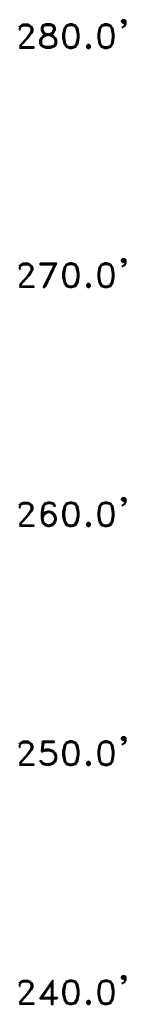
# Model space of a CAD drawing. Extents: x -3935 to 8061, y -145 to 4922.
# Drawn here: x 3935 to 3989, y 481 to 976 of the extents above; entities that cross this region are included whole.
import ezdxf

# ---------------------------------------------------------------- set-up
doc = ezdxf.new("R2010")
doc.units = 0
doc.header["$LTSCALE"] = 12
doc.header["$MEASUREMENT"] = 0
doc.layers.add('Layer 1', color=7, linetype='CONTINUOUS')

msp = doc.modelspace()

# ---------------------------------------------------------------- linework, layer by layer
at = {"layer": 'Layer 1', "color": 7, "lineweight": 40}
for points in [[(3988.65921, 974.3808), (3988.05394, 973.77683), (3987.52546, 973.77683), (3986.92084, 974.3808), (3986.92084, 974.90928), (3987.52546, 975.51325), (3988.05394, 975.51325), (3988.65921, 974.90928), (3988.65921, 973.24575), (3988.05394, 972.1133), (3986.92084, 971.50867)], [(3987.52546, 974.3808), (3988.05394, 974.3808), (3988.05394, 974.91058), (3987.52546, 974.91058), (3987.52546, 974.3808)], [(3988.65921, 974.3808), (3988.05394, 972.1133)], [(3988.05394, 973.77683), (3988.65921, 973.24575)], [(3935.3833, 971.73581), (3935.53429, 972.1133), (3936.06407, 972.64112), (3937.19782, 973.24575), (3939.53952, 973.24575), (3940.67457, 972.64112), (3941.20305, 972.1133), (3941.80767, 970.98085), (3941.80767, 969.7716), (3941.20305, 968.63589), (3940.0693, 966.97562), (3935.3833, 961.68434)], [(3935.3833, 970.37622), (3935.53429, 970.37622), (3935.53429, 970.98085), (3936.06407, 972.1133), (3937.19782, 972.64112), (3939.53952, 972.64112), (3940.67457, 972.1133), (3941.20305, 970.98085), (3941.20305, 969.7716), (3940.67457, 968.63589), (3939.53952, 966.97562), (3935.3833, 962.28897)], [(3947.47448, 972.64112), (3946.946, 971.50867), (3946.946, 970.37622), (3947.47448, 969.24052), (3948.60758, 968.63589), (3950.95123, 968.10807), (3952.08433, 967.50344), (3953.21808, 966.37099), (3953.82271, 965.23854), (3953.82271, 963.49821), (3953.21808, 962.36576), (3952.61281, 961.83794), (3950.95123, 961.23331), (3948.60758, 961.23331), (3946.946, 961.83794), (3946.34073, 962.36576), (3945.81225, 963.49821), (3945.81225, 965.23854), (3946.34073, 966.37099), (3947.47448, 967.50344), (3948.60758, 968.10807), (3950.95123, 968.63589), (3952.08433, 969.24052), (3952.61281, 970.37622), (3952.61281, 971.50867), (3952.08433, 972.64112)], [(3948.60758, 973.24575), (3946.946, 972.64112), (3946.34073, 971.50867), (3946.34073, 970.37622), (3946.946, 969.24052), (3947.47448, 968.63589), (3948.60758, 968.10807), (3950.95123, 967.50344), (3952.08433, 966.97562), (3952.61281, 966.37099), (3953.21808, 965.23854), (3953.21808, 963.49821), (3952.61281, 962.36576), (3950.95123, 961.83794), (3948.60758, 961.83794), (3946.946, 962.36576), (3946.34073, 963.49821), (3946.34073, 965.23854), (3946.946, 966.37099), (3947.47448, 966.97562), (3948.60758, 967.50344), (3950.95123, 968.10807), (3952.08433, 968.63589), (3952.61281, 969.24052), (3953.21808, 970.37622), (3953.21808, 971.50867), (3952.61281, 972.64112), (3950.95123, 973.24575), (3948.60758, 973.24575)], [(3952.61281, 972.1133), (3950.95123, 972.64112), (3948.60758, 972.64112), (3946.946, 972.1133)], [(3960.62261, 973.24575), (3958.96103, 972.64112), (3957.75114, 970.98085), (3957.22266, 968.10807), (3957.22266, 966.37099), (3957.75114, 963.49821), (3958.96103, 961.83794), (3960.62261, 961.23331), (3961.75636, 961.23331), (3963.49474, 961.83794), (3964.62784, 963.49821), (3965.23246, 966.37099), (3965.23246, 968.10807), (3964.62784, 970.98085), (3963.49474, 972.64112), (3961.75636, 973.24575), (3960.62261, 973.24575)], [(3959.48951, 972.64112), (3958.35576, 970.98085), (3957.75114, 968.10807), (3957.75114, 966.37099), (3958.35576, 963.49821), (3959.48951, 961.83794)], [(3963.49474, 972.1133), (3961.75636, 972.64112), (3960.62261, 972.64112), (3958.96103, 972.1133)], [(3962.88946, 961.83794), (3964.09936, 963.49821), (3964.62784, 966.37099), (3964.62784, 968.10807), (3964.09936, 970.98085), (3962.88946, 972.64112)], [(3978.38125, 973.24575), (3976.64288, 972.64112), (3975.50912, 970.98085), (3974.9058, 968.10807), (3974.9058, 966.37099), (3975.50912, 963.49821), (3976.64288, 961.83794), (3978.38125, 961.23331), (3979.51435, 961.23331), (3981.17723, 961.83794), (3982.31098, 963.49821), (3982.91561, 966.37099), (3982.91561, 968.10807), (3982.31098, 970.98085), (3981.17723, 972.64112), (3979.51435, 973.24575), (3978.38125, 973.24575)], [(3977.17265, 972.64112), (3976.0389, 970.98085), (3975.50912, 968.10807), (3975.50912, 966.37099), (3976.0389, 963.49821), (3977.17265, 961.83794)], [(3981.17723, 972.1133), (3979.51435, 972.64112), (3978.38125, 972.64112), (3976.64288, 972.1133)], [(3980.64875, 961.83794), (3981.78251, 963.49821), (3982.31098, 966.37099), (3982.31098, 968.10807), (3981.78251, 970.98085), (3980.64875, 972.64112)], [(3935.3833, 961.83794), (3942.33615, 961.83794), (3942.33615, 961.23331), (3935.3833, 961.23331)], [(3946.34073, 962.97039), (3948.0791, 961.83794)], [(3951.47971, 961.83794), (3953.21808, 962.97039)], [(3958.96103, 962.36576), (3960.62261, 961.83794), (3961.75636, 961.83794), (3963.49474, 962.36576)], [(3969.76617, 962.97039), (3969.23769, 962.36576), (3969.23769, 961.83794), (3969.76617, 961.23331), (3970.37079, 961.23331), (3970.90057, 961.83794), (3970.90057, 962.36576), (3970.37079, 962.97039), (3969.76617, 962.97039)], [(3969.76617, 961.83794), (3970.37079, 961.83794), (3970.37079, 962.36642), (3969.76617, 962.36642), (3969.76617, 961.83794)], [(3976.64288, 962.36576), (3978.38125, 961.83794), (3979.51435, 961.83794), (3981.17723, 962.36576)], [(3988.65921, 854.38145), (3988.05394, 853.85297), (3987.52546, 853.85297), (3986.92084, 854.38145), (3986.92084, 854.98542), (3987.52546, 855.5139), (3988.05394, 855.5139), (3988.65921, 854.98542), (3988.65921, 853.249), (3988.05394, 852.1133), (3986.92084, 851.50867)], [(3987.52546, 854.38145), (3988.05394, 854.38145), (3988.05394, 854.98607), (3987.52546, 854.98607), (3987.52546, 854.38145)], [(3935.3833, 851.81261), (3935.53429, 852.1133), (3936.06407, 852.71792), (3937.19782, 853.249), (3939.53952, 853.249), (3940.67457, 852.71792), (3941.20305, 852.1133), (3941.80767, 850.98085), (3941.80767, 849.8484), (3941.20305, 848.71269), (3940.0693, 846.97562), (3935.3833, 841.6876)], [(3935.3833, 850.37622), (3935.53429, 850.37622), (3935.53429, 850.98085), (3936.06407, 852.1133), (3937.19782, 852.71792), (3939.53952, 852.71792), (3940.67457, 852.1133), (3941.20305, 850.98085), (3941.20305, 849.8484), (3940.67457, 848.71269), (3939.53952, 846.97562), (3935.3833, 842.36576)], [(3945.81225, 853.249), (3953.82271, 853.249), (3948.0791, 841.23331)], [(3945.81225, 853.249), (3945.81225, 852.71792), (3953.21808, 852.71792)], [(3953.21808, 853.249), (3947.47448, 841.23331), (3948.0791, 841.23331)], [(3960.62261, 853.249), (3958.96103, 852.71792), (3957.75114, 850.98085), (3957.22266, 848.10807), (3957.22266, 846.37099), (3957.75114, 843.57501), (3958.96103, 841.83794), (3960.62261, 841.23331), (3961.75636, 841.23331), (3963.49474, 841.83794), (3964.62784, 843.57501), (3965.23246, 846.37099), (3965.23246, 848.10807), (3964.62784, 850.98085), (3963.49474, 852.71792), (3961.75636, 853.249), (3960.62261, 853.249)], [(3959.48951, 852.71792), (3958.35576, 850.98085), (3957.75114, 848.10807), (3957.75114, 846.37099), (3958.35576, 843.57501), (3959.48951, 841.83794)], [(3963.49474, 852.1133), (3961.75636, 852.71792), (3960.62261, 852.71792), (3958.96103, 852.1133)], [(3962.88946, 841.83794), (3964.09936, 843.57501), (3964.62784, 846.37099), (3964.62784, 848.10807), (3964.09936, 850.98085), (3962.88946, 852.71792)], [(3978.38125, 853.249), (3976.64288, 852.71792), (3975.50912, 850.98085), (3974.9058, 848.10807), (3974.9058, 846.37099), (3975.50912, 843.57501), (3976.64288, 841.83794), (3978.38125, 841.23331), (3979.51435, 841.23331), (3981.17723, 841.83794), (3982.31098, 843.57501), (3982.91561, 846.37099), (3982.91561, 848.10807), (3982.31098, 850.98085), (3981.17723, 852.71792), (3979.51435, 853.249), (3978.38125, 853.249)], [(3977.17265, 852.71792), (3976.0389, 850.98085), (3975.50912, 848.10807), (3975.50912, 846.37099), (3976.0389, 843.57501), (3977.17265, 841.83794)], [(3981.17723, 852.1133), (3979.51435, 852.71792), (3978.38125, 852.71792), (3976.64288, 852.1133)], [(3980.64875, 841.83794), (3981.78251, 843.57501), (3982.31098, 846.37099), (3982.31098, 848.10807), (3981.78251, 850.98085), (3980.64875, 852.71792)], [(3988.65921, 854.38145), (3988.05394, 852.1133)], [(3988.05394, 853.85297), (3988.65921, 853.249)], [(3935.3833, 841.83794), (3942.33615, 841.83794), (3942.33615, 841.23331), (3935.3833, 841.23331)], [(3958.96103, 842.36576), (3960.62261, 841.83794), (3961.75636, 841.83794), (3963.49474, 842.36576)], [(3969.76617, 842.97039), (3969.23769, 842.36576), (3969.23769, 841.83794), (3969.76617, 841.23331), (3970.37079, 841.23331), (3970.90057, 841.83794), (3970.90057, 842.36576), (3970.37079, 842.97039), (3969.76617, 842.97039)], [(3969.76617, 841.83794), (3970.37079, 841.83794), (3970.37079, 842.36772), (3969.76617, 842.36772), (3969.76617, 841.83794)], [(3976.64288, 842.36576), (3978.38125, 841.83794), (3979.51435, 841.83794), (3981.17723, 842.36576)], [(3935.3833, 731.81261), (3935.53429, 732.1133), (3936.06407, 732.71792), (3937.19782, 733.24835), (3939.53952, 733.24835), (3940.67457, 732.71792), (3941.20305, 732.1133), (3941.80767, 730.98085), (3941.80767, 729.8484), (3941.20305, 728.71269), (3940.0693, 726.97562), (3935.3833, 721.76114)], [(3935.3833, 730.45302), (3935.53429, 730.45302), (3935.53429, 730.98085), (3936.06407, 732.1133), (3937.19782, 732.71792), (3939.53952, 732.71792), (3940.67457, 732.1133), (3941.20305, 730.98085), (3941.20305, 729.8484), (3940.67457, 728.71269), (3939.53952, 726.97562), (3935.3833, 722.36576)], [(3952.08433, 732.71792), (3952.61281, 731.58547), (3953.21808, 731.58547), (3952.61281, 732.71792), (3950.95123, 733.24835), (3949.81748, 733.24835), (3948.0791, 732.71792), (3946.946, 730.98085), (3946.34073, 728.10807), (3946.34073, 725.31534), (3946.946, 722.97039), (3948.0791, 721.83794), (3949.81748, 721.31011), (3950.34595, 721.31011), (3952.08433, 721.83794), (3953.21808, 722.97039), (3953.82271, 724.70746), (3953.82271, 725.31534), (3953.21808, 726.97562), (3952.08433, 728.10807), (3950.34595, 728.71269), (3949.81748, 728.71269), (3948.0791, 728.10807), (3946.946, 726.97562)], [(3948.60758, 732.71792), (3947.47448, 730.98085), (3946.946, 728.10807), (3946.946, 725.31534), (3947.47448, 722.97039), (3949.21285, 721.83794)], [(3952.61281, 732.1133), (3950.95123, 732.71792), (3949.81748, 732.71792), (3948.0791, 732.1133)], [(3960.62261, 733.24835), (3958.96103, 732.71792), (3957.75114, 730.98085), (3957.22266, 728.10807), (3957.22266, 726.44779), (3957.75114, 723.57501), (3958.96103, 721.83794), (3960.62261, 721.31011), (3961.75636, 721.31011), (3963.49474, 721.83794), (3964.62784, 723.57501), (3965.23246, 726.44779), (3965.23246, 728.10807), (3964.62784, 730.98085), (3963.49474, 732.71792), (3961.75636, 733.24835), (3960.62261, 733.24835)], [(3959.48951, 732.71792), (3958.35576, 730.98085), (3957.75114, 728.10807), (3957.75114, 726.44779), (3958.35576, 723.57501), (3959.48951, 721.83794)], [(3963.49474, 732.1133), (3961.75636, 732.71792), (3960.62261, 732.71792), (3958.96103, 732.1133)], [(3962.88946, 721.83794), (3964.09936, 723.57501), (3964.62784, 726.44779), (3964.62784, 728.10807), (3964.09936, 730.98085), (3962.88946, 732.71792)], [(3978.38125, 733.24835), (3976.64288, 732.71792), (3975.50912, 730.98085), (3974.9058, 728.10807), (3974.9058, 726.44779), (3975.50912, 723.57501), (3976.64288, 721.83794), (3978.38125, 721.31011), (3979.51435, 721.31011), (3981.17723, 721.83794), (3982.31098, 723.57501), (3982.91561, 726.44779), (3982.91561, 728.10807), (3982.31098, 730.98085), (3981.17723, 732.71792), (3979.51435, 733.24835), (3978.38125, 733.24835)], [(3977.17265, 732.71792), (3976.0389, 730.98085), (3975.50912, 728.10807), (3975.50912, 726.44779), (3976.0389, 723.57501), (3977.17265, 721.83794)], [(3981.17723, 732.1133), (3979.51435, 732.71792), (3978.38125, 732.71792), (3976.64288, 732.1133)], [(3980.64875, 721.83794), (3981.78251, 723.57501), (3982.31098, 726.44779), (3982.31098, 728.10807), (3981.78251, 730.98085), (3980.64875, 732.71792)], [(3988.65921, 734.4576), (3988.05394, 733.85362), (3987.52546, 733.85362), (3986.92084, 734.4576), (3986.92084, 734.98607), (3987.52546, 735.59005), (3988.05394, 735.59005), (3988.65921, 734.98607), (3988.65921, 733.24835), (3988.05394, 732.1133), (3986.92084, 731.58547)], [(3987.52546, 734.4576), (3988.05394, 734.4576), (3988.05394, 734.98672), (3987.52546, 734.98672), (3987.52546, 734.4576)], [(3988.65921, 734.4576), (3988.05394, 732.1133)], [(3988.05394, 733.85362), (3988.65921, 733.24835)], [(3953.21808, 725.84317), (3952.08433, 727.58024), (3950.34595, 728.10807), (3949.81748, 728.10807), (3948.0791, 727.58024), (3946.946, 725.84317)], [(3949.21285, 728.10807), (3947.47448, 726.97562), (3946.946, 725.31534)], [(3950.95123, 721.83794), (3952.61281, 722.97039), (3953.21808, 724.70746), (3953.21808, 725.31534), (3952.61281, 726.97562), (3950.95123, 728.10807)], [(3935.3833, 721.83794), (3942.33615, 721.83794), (3942.33615, 721.31011), (3935.3833, 721.31011)], [(3946.946, 724.10284), (3948.0791, 722.44256), (3949.81748, 721.83794), (3950.34595, 721.83794), (3952.08433, 722.44256), (3953.21808, 724.10284)], [(3958.96103, 722.44256), (3960.62261, 721.83794), (3961.75636, 721.83794), (3963.49474, 722.44256)], [(3969.76617, 722.97039), (3969.23769, 722.44256), (3969.23769, 721.83794), (3969.76617, 721.31011), (3970.37079, 721.31011), (3970.90057, 721.83794), (3970.90057, 722.44256), (3970.37079, 722.97039), (3969.76617, 722.97039)], [(3969.76617, 721.83794), (3970.37079, 721.83794), (3970.37079, 722.44256), (3969.76617, 722.44256), (3969.76617, 721.83794)], [(3976.64288, 722.44256), (3978.38125, 721.83794), (3979.51435, 721.83794), (3981.17723, 722.44256)], [(3935.3833, 611.81196), (3935.53429, 612.19009), (3936.06407, 612.72052), (3937.19782, 613.3258), (3939.53952, 613.3258), (3940.67457, 612.72052), (3941.20305, 612.19009), (3941.80767, 610.98019), (3941.80767, 609.84774), (3941.20305, 608.71529), (3940.0693, 607.05242), (3935.3833, 601.76114)], [(3946.946, 613.3258), (3946.34073, 608.18487)], [(3946.946, 613.3258), (3952.61281, 613.3258), (3952.61281, 612.72052), (3947.47448, 612.72052)], [(3960.62261, 613.3258), (3958.96103, 612.72052), (3957.75114, 610.98019), (3957.22266, 608.18487), (3957.22266, 606.44779), (3957.75114, 603.57501), (3958.96103, 601.91474), (3960.62261, 601.30686), (3961.75636, 601.30686), (3963.49474, 601.91474), (3964.62784, 603.57501), (3965.23246, 606.44779), (3965.23246, 608.18487), (3964.62784, 610.98019), (3963.49474, 612.72052), (3961.75636, 613.3258), (3960.62261, 613.3258)], [(3978.38125, 613.3258), (3976.64288, 612.72052), (3975.50912, 610.98019), (3974.9058, 608.18487), (3974.9058, 606.44779), (3975.50912, 603.57501), (3976.64288, 601.91474), (3978.38125, 601.30686), (3979.51435, 601.30686), (3981.17723, 601.91474), (3982.31098, 603.57501), (3982.91561, 606.44779), (3982.91561, 608.18487), (3982.31098, 610.98019), (3981.17723, 612.72052), (3979.51435, 613.3258), (3978.38125, 613.3258)], [(3988.65921, 614.45825), (3988.05394, 613.85297), (3987.52546, 613.85297), (3986.92084, 614.45825), (3986.92084, 614.98542), (3987.52546, 615.5907), (3988.05394, 615.5907), (3988.65921, 614.98542), (3988.65921, 613.3258), (3988.05394, 612.19009), (3986.92084, 611.58547)], [(3987.52546, 614.45825), (3988.05394, 614.45825), (3988.05394, 614.98672), (3987.52546, 614.98672), (3987.52546, 614.45825)], [(3988.65921, 614.45825), (3988.05394, 612.19009)], [(3988.05394, 613.85297), (3988.65921, 613.3258)], [(3935.3833, 610.45302), (3935.53429, 610.45302), (3935.53429, 610.98019), (3936.06407, 612.19009), (3937.19782, 612.72052), (3939.53952, 612.72052), (3940.67457, 612.19009), (3941.20305, 610.98019), (3941.20305, 609.84774), (3940.67457, 608.71529), (3939.53952, 607.05242), (3935.3833, 602.36576)], [(3946.946, 608.71529), (3948.60758, 609.31732), (3950.34595, 609.31732), (3952.08433, 608.71529), (3953.21808, 607.58024), (3953.82271, 605.84317), (3953.82271, 604.71072), (3953.21808, 603.04719), (3952.08433, 601.91474), (3950.34595, 601.30686), (3948.60758, 601.30686), (3946.946, 601.91474), (3946.34073, 602.44256), (3945.81225, 603.57501), (3946.34073, 603.57501)], [(3946.34073, 608.18487), (3946.946, 608.18487), (3948.0791, 608.71529), (3950.34595, 608.71529), (3952.08433, 608.18487), (3953.21808, 606.44779)], [(3947.47448, 612.72052), (3946.946, 608.71529)], [(3950.95123, 608.71529), (3952.61281, 607.58024), (3953.21808, 605.84317), (3953.21808, 604.71072), (3952.61281, 603.04719), (3950.95123, 601.91474)], [(3959.48951, 612.72052), (3958.35576, 610.98019), (3957.75114, 608.18487), (3957.75114, 606.44779), (3958.35576, 603.57501), (3959.48951, 601.91474)], [(3963.49474, 612.19009), (3961.75636, 612.72052), (3960.62261, 612.72052), (3958.96103, 612.19009)], [(3962.88946, 601.91474), (3964.09936, 603.57501), (3964.62784, 606.44779), (3964.62784, 608.18487), (3964.09936, 610.98019), (3962.88946, 612.72052)], [(3977.17265, 612.72052), (3976.0389, 610.98019), (3975.50912, 608.18487), (3975.50912, 606.44779), (3976.0389, 603.57501), (3977.17265, 601.91474)], [(3981.17723, 612.19009), (3979.51435, 612.72052), (3978.38125, 612.72052), (3976.64288, 612.19009)], [(3980.64875, 601.91474), (3981.78251, 603.57501), (3982.31098, 606.44779), (3982.31098, 608.18487), (3981.78251, 610.98019), (3980.64875, 612.72052)], [(3953.21808, 604.17964), (3952.08433, 602.44256), (3950.34595, 601.91474), (3948.60758, 601.91474), (3946.946, 602.44256), (3946.34073, 603.57501)], [(3948.0791, 601.91474), (3946.34073, 603.04719)], [(3969.76617, 603.04719), (3969.23769, 602.44256), (3969.23769, 601.91474), (3969.76617, 601.30686), (3970.37079, 601.30686), (3970.90057, 601.91474), (3970.90057, 602.44256), (3970.37079, 603.04719), (3969.76617, 603.04719)], [(3935.3833, 601.91474), (3942.33615, 601.91474), (3942.33615, 601.30686), (3935.3833, 601.30686)], [(3958.96103, 602.44256), (3960.62261, 601.91474), (3961.75636, 601.91474), (3963.49474, 602.44256)], [(3969.76617, 601.91474), (3970.37079, 601.91474), (3970.37079, 602.44321), (3969.76617, 602.44321), (3969.76617, 601.91474)], [(3976.64288, 602.44256), (3978.38125, 601.91474), (3979.51435, 601.91474), (3981.17723, 602.44256)], [(3988.65921, 494.4576), (3988.05394, 493.93042), (3987.52546, 493.93042), (3986.92084, 494.4576), (3986.92084, 495.06287), (3987.52546, 495.59005), (3988.05394, 495.59005), (3988.65921, 495.06287), (3988.65921, 493.32515), (3988.05394, 492.19009), (3986.92084, 491.58482)], [(3987.52546, 494.4576), (3988.05394, 494.4576), (3988.05394, 495.06287), (3987.52546, 495.06287), (3987.52546, 494.4576)], [(3988.65921, 494.4576), (3988.05394, 492.19009)], [(3935.3833, 491.88941), (3935.53429, 492.19009), (3936.06407, 492.72117), (3937.19782, 493.32515), (3939.53952, 493.32515), (3940.67457, 492.72117), (3941.20305, 492.19009), (3941.80767, 491.05764), (3941.80767, 489.92519), (3941.20305, 488.78949), (3940.0693, 487.05242), (3935.3833, 481.76439)], [(3935.3833, 490.45237), (3935.53429, 490.45237), (3935.53429, 491.05764), (3936.06407, 492.19009), (3937.19782, 492.72117), (3939.53952, 492.72117), (3940.67457, 492.19009), (3941.20305, 491.05764), (3941.20305, 489.92519), (3940.67457, 488.78949), (3939.53952, 487.05242), (3935.3833, 482.44256)], [(3951.47971, 491.58482), (3951.47971, 481.31011), (3952.08433, 481.31011), (3952.08433, 493.32515), (3945.81225, 484.17964), (3954.35118, 484.17964)], [(3951.47971, 491.58482), (3946.34073, 484.17964)], [(3960.62261, 493.32515), (3958.96103, 492.72117), (3957.75114, 491.05764), (3957.22266, 488.18487), (3957.22266, 486.44779), (3957.75114, 483.65181), (3958.96103, 481.91474), (3960.62261, 481.31011), (3961.75636, 481.31011), (3963.49474, 481.91474), (3964.62784, 483.65181), (3965.23246, 486.44779), (3965.23246, 488.18487), (3964.62784, 491.05764), (3963.49474, 492.72117), (3961.75636, 493.32515), (3960.62261, 493.32515)], [(3959.48951, 492.72117), (3958.35576, 491.05764), (3957.75114, 488.18487), (3957.75114, 486.44779), (3958.35576, 483.65181), (3959.48951, 481.91474)], [(3963.49474, 492.19009), (3961.75636, 492.72117), (3960.62261, 492.72117), (3958.96103, 492.19009)], [(3962.88946, 481.91474), (3964.09936, 483.65181), (3964.62784, 486.44779), (3964.62784, 488.18487), (3964.09936, 491.05764), (3962.88946, 492.72117)], [(3978.38125, 493.32515), (3976.64288, 492.72117), (3975.50912, 491.05764), (3974.9058, 488.18487), (3974.9058, 486.44779), (3975.50912, 483.65181), (3976.64288, 481.91474), (3978.38125, 481.31011), (3979.51435, 481.31011), (3981.17723, 481.91474), (3982.31098, 483.65181), (3982.91561, 486.44779), (3982.91561, 488.18487), (3982.31098, 491.05764), (3981.17723, 492.72117), (3979.51435, 493.32515), (3978.38125, 493.32515)], [(3977.17265, 492.72117), (3976.0389, 491.05764), (3975.50912, 488.18487), (3975.50912, 486.44779), (3976.0389, 483.65181), (3977.17265, 481.91474)], [(3981.17723, 492.19009), (3979.51435, 492.72117), (3978.38125, 492.72117), (3976.64288, 492.19009)], [(3980.64875, 481.91474), (3981.78251, 483.65181), (3982.31098, 486.44779), (3982.31098, 488.18487), (3981.78251, 491.05764), (3980.64875, 492.72117)], [(3988.05394, 493.93042), (3988.65921, 493.32515)], [(3946.34073, 484.78426), (3954.35118, 484.78426), (3954.35118, 484.17964)], [(3935.3833, 481.91474), (3942.33615, 481.91474), (3942.33615, 481.31011), (3935.3833, 481.31011)], [(3958.96103, 482.44256), (3960.62261, 481.91474), (3961.75636, 481.91474), (3963.49474, 482.44256)], [(3969.76617, 483.04719), (3969.23769, 482.44256), (3969.23769, 481.91474), (3969.76617, 481.31011), (3970.37079, 481.31011), (3970.90057, 481.91474), (3970.90057, 482.44256), (3970.37079, 483.04719), (3969.76617, 483.04719)], [(3969.76617, 481.91474), (3970.37079, 481.91474), (3970.37079, 482.44321), (3969.76617, 482.44321), (3969.76617, 481.91474)], [(3976.64288, 482.44256), (3978.38125, 481.91474), (3979.51435, 481.91474), (3981.17723, 482.44256)]]:
    msp.add_lwpolyline(points, dxfattribs=at)

doc.saveas('drawing.dxf')
